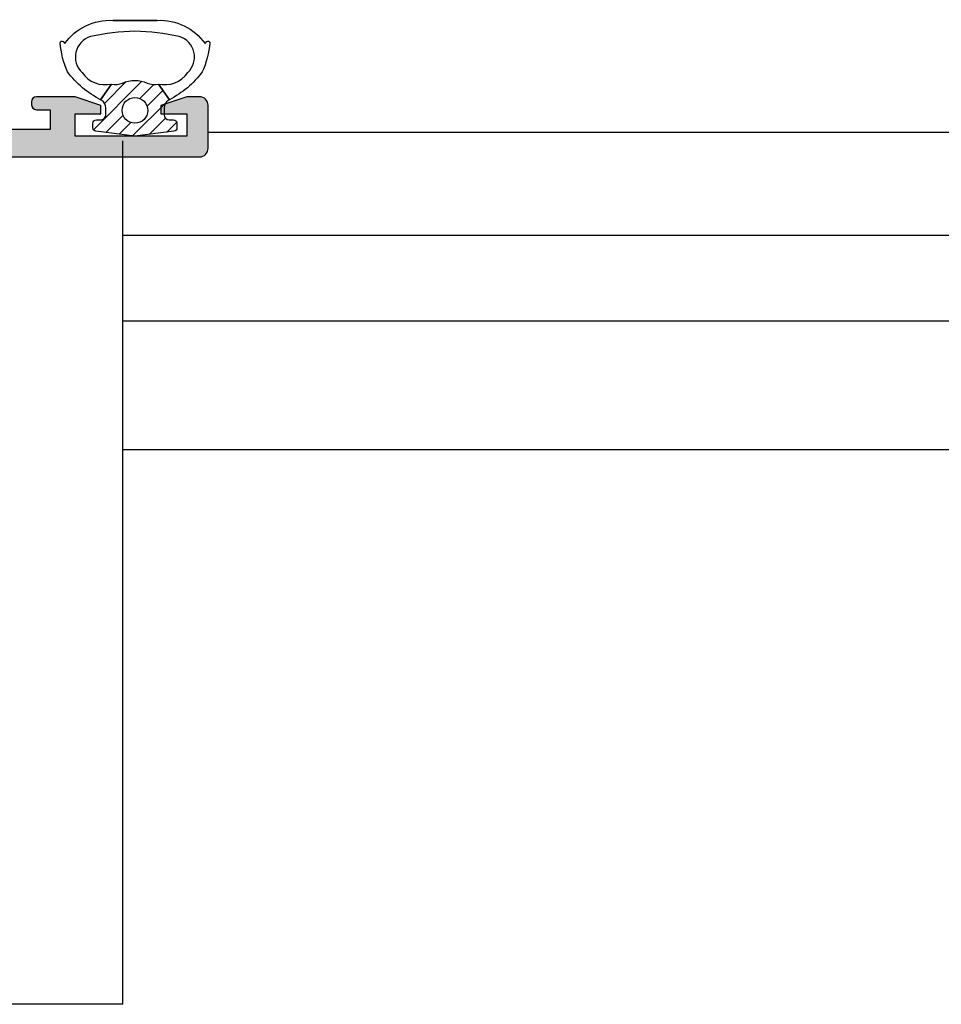
# Model space of a CAD drawing. Units: millimetres. Extents: x -2474 to -1633, y -1851 to -572.
# Drawn here: x -2141 to -2128, y -1246 to -1231 of the extents above; entities that cross this region are included whole.
import ezdxf

# ---------------------------------------------------------------- set-up
doc = ezdxf.new("R2010")
doc.units = ezdxf.units.MM
doc.header["$LTSCALE"] = 4
doc.layers.get('0').update_dxf_attribs({"linetype": 'CONTINUOUS'})
doc.layers.add('sombreado', color=5, linetype='CONTINUOUS')

msp = doc.modelspace()

# ---------------------------------------------------------------- hatches: boundary and pattern name
h = msp.add_hatch()
h.set_pattern_fill('ANSI31', color=8, scale=1.25, angle=90, style=0)
h.set_pattern_definition([(45.00000000000001, (-2079.332973670015, -1332.123870918519), (0.1104854345603981, -0.110485434560398), [])])
h.paths.add_polyline_path([(-2139.324717061798, -1233.054667333812), (-2139.8935679389, -1232.981823291165, -0.377383512262127), (-2139.937217061797, -1232.932228267625), (-2139.937217061798, -1232.864818980178, -0.4142135623732405), (-2139.887217061798, -1232.814818980178), (-2139.824717061798, -1232.814818980178, 0.4142135623729711), (-2139.749717061798, -1232.739818980177), (-2139.749717061798, -1232.639818980178, 0.255543699536142), (-2139.807258988053, -1232.534583965631, -0.006683116894283555), (-2139.826596443605, -1232.521425372565), (-2139.667067421557, -1232.293594317708, 0.1675499617410915), (-2139.504784479623, -1232.278593542015, -0.2153335806430243), (-2139.144649643973, -1232.278593542015, 0.1675499617411286), (-2138.982366702039, -1232.293594317708), (-2138.822837679991, -1232.521425372565, -0.006683116894166377), (-2138.842175135542, -1232.534583965631, 0.2555436995371175), (-2138.899717061798, -1232.639818980178), (-2138.899717061798, -1232.739818980177, 0.4142135623729434), (-2138.824717061798, -1232.814818980178), (-2138.762217061798, -1232.814818980178, -0.414213562373224), (-2138.712217061798, -1232.864818980178), (-2138.712217061798, -1232.932228267625, -0.377383512262167), (-2138.755866184696, -1232.981823291165)])
h.paths.add_polyline_path([(-2139.137217061798, -1232.677318980177, 1), (-2139.512217061798, -1232.677318980177, 1)], flags=16)
at = {"layer": 'sombreado'}
h = msp.add_hatch(color=7, dxfattribs=at)
h.paths.add_polyline_path([(-2153.758053005458, -1233.354667333812), (-2153.758053005458, -1232.729667333812), (-2153.508053005458, -1232.479667333812), (-2153.258053005458, -1232.479667333812), (-2153.258053005458, -1232.979667333812), (-2152.508053005458, -1232.979667333812), (-2152.508053005458, -1228.479667333812), (-2153.258053005458, -1228.479667333812), (-2153.258053005458, -1228.979667333812), (-2153.508053005458, -1228.979667333812), (-2153.758053005458, -1228.729667333812), (-2153.758053005458, -1228.104667333812), (-2152.508053005458, -1228.104667333812), (-2152.508053005458, -1225.954581780039, 0.2534609745500908), (-2152.403349006543, -1225.897861151822), (-2152.253767253445, -1225.668482830007, 0.3963784649882702), (-2152.314049455535, -1225.331271408801), (-2152.458106803204, -1225.224207466988), (-2152.510260198491, -1225.211204165099), (-2152.516614924254, -1224.946696547343, -0.5020058027682689), (-2152.421907431062, -1224.872536649909), (-2151.76984772535, -1225.324820489591, -0.1120671784002039), (-2151.791850747502, -1225.395676941726), (-2152.012015540364, -1225.776403981179, 0.137888364308028), (-2152.019339663051, -1225.802457186271), (-2152.019339663051, -1225.811933109369), (-2152.041853207112, -1225.845221097465, 0.455918666054396), (-2152.146688808039, -1225.888026389531), (-2152.161106324853, -1225.930447641088, 1.178099057059038), (-2152.015095517734, -1225.95467713778), (-2150.894977090242, -1225.95467713778, 0.5773502691897007), (-2150.851675820053, -1225.879677137779), (-2151.111497415637, -1225.429652933324, -1.015680708592332), (-2151.113053005458, -1225.32967713778), (-2150.765073279675, -1225.32967713778, -0.267949192431026), (-2150.721772009485, -1225.35467713778), (-2150.425879996526, -1225.867177137779, 0.2679491924311627), (-2150.274325550863, -1225.95467713778), (-2145.993371203131, -1225.95467713778, 0.2679491924310752), (-2145.841816757467, -1225.867177137779), (-2145.545924744509, -1225.35467713778, -0.2679491924309196), (-2145.502623474319, -1225.32967713778), (-2145.154643748536, -1225.32967713778, -1.015680708592332), (-2145.156199338357, -1225.429652933324), (-2145.416020933941, -1225.879677137779, 0.5773502691895117), (-2145.372719663751, -1225.95467713778), (-2144.247719663752, -1225.95467713778, 1.284623903771765), (-2144.102766682259, -1225.94309544137), (-2144.117184199072, -1225.900674189812, 0.4559186660543983), (-2144.2220198, -1225.857868897746), (-2144.22930945068, -1225.847090594498), (-2144.22930945068, -1225.789069455576), (-2144.235441986322, -1225.778464571348, 0.01190327395195993), (-2144.236633573368, -1225.776403981178), (-2144.45679836623, -1225.395676941726, -0.1090772127792227), (-2144.478635659369, -1225.326793688381), (-2143.84196557605, -1224.885184450191, -0.5020058027682699), (-2143.747258082858, -1224.959344347625), (-2143.753612808621, -1225.223851965381), (-2143.805766203908, -1225.236855267269), (-2143.949823551577, -1225.343919209082, 0.3963784649882957), (-2144.010105753667, -1225.681130630288), (-2143.860524000569, -1225.910508952103, 0.2187361214035033), (-2143.755820001654, -1225.95467713778), (-2143.358053005459, -1225.95467713778), (-2143.358053005459, -1225.735413973267), (-2142.633053005458, -1225.929677137779), (-2142.633053005458, -1226.979677137779), (-2143.008053005458, -1226.97967713778), (-2143.008053005458, -1226.35467713778), (-2143.758053005458, -1226.35467713778), (-2143.758053005458, -1231.354677137779), (-2143.008053005458, -1231.354677137779), (-2143.008053005458, -1230.729677137779), (-2142.633053005458, -1230.729677137779), (-2142.633053005458, -1231.729667333812, -0.4142135623730951), (-2142.758053005458, -1231.854667333812), (-2142.883053005842, -1231.854667333812, -0.4141905904347559), (-2143.008053005458, -1231.729677137779), (-2143.758053005458, -1231.729677137779), (-2143.758053005458, -1232.479667333812), (-2143.558183929154, -1232.479667333812, -0.4914826547997567), (-2143.485636611105, -1232.573690652242, -0.4914826547995351), (-2143.558183929154, -1232.667713970673), (-2143.758053005458, -1232.667713970673), (-2143.758053005458, -1232.954667333812), (-2140.558053005458, -1232.954667333812), (-2140.558053005458, -1232.667713970673), (-2140.757922081763, -1232.667713970673, -0.4914826547992229), (-2140.830469399811, -1232.573690652242, -0.4914826547998329), (-2140.757922081763, -1232.479667333812), (-2140.195553005458, -1232.479667333812), (-2139.820553005458, -1232.604667333812), (-2139.820553005458, -1232.729667333812), (-2140.195553005458, -1232.729667333812), (-2140.195553005458, -1233.054667333812), (-2138.570553005458, -1233.054667333812), (-2138.570553005458, -1232.729667333812), (-2138.945553005458, -1232.729667333812), (-2138.945553005458, -1232.604667333812), (-2138.570553005458, -1232.479667333812), (-2138.383053005458, -1232.479667333812, -0.4142135623730951), (-2138.258053005458, -1232.604667333812), (-2138.258053005458, -1233.229667333812, -0.4142135623730951), (-2138.383053005458, -1233.354667333812)])
h.paths.add_polyline_path([(-2152.083053005458, -1232.679677137779), (-2151.708053005458, -1232.679677137779), (-2151.708053005458, -1232.929667333812), (-2144.558053005458, -1232.929667333812), (-2144.558053005458, -1232.679677137779), (-2144.183053005458, -1232.679677137779), (-2144.183053005458, -1226.379677137779), (-2152.083053005458, -1226.37967713778)], flags=16)

# ---------------------------------------------------------------- linework, layer by layer
for p, q in [((-2138.262217061798, -1232.995378266878, 0.2249999999999999), (-2110.240204297715, -1232.995378266878, 0.2249999999999999)), ((-2139.50297157676, -1245.703608635467, 0.2249999999999999), (-2139.50297157676, -1233.122184785657, 0.2249999999999999)), ((-2139.50297157676, -1234.495087162006, 0.2249999999999999), (-2110.240204297715, -1234.49496319827, 0.2249999999999999)), ((-2139.50297157676, -1235.745378266878, 0.2249999999999999), (-2110.240204297715, -1235.745378266878, 0.2249999999999999)), ((-2139.50297157676, -1237.621096041281, 0.2249999999999999), (-2110.240204297715, -1237.621096041281, 0.2249999999999999)), ((-2139.50297157676, -1245.703608635467, 0.2249999999999999), (-2141.593300114702, -1245.703608635467, 0.2249999999999999))]:
    msp.add_line(p, q)
at = {"color": 8, "elevation": 0.2249999999999999}
for points in [[(-2139.001309073565, -1231.365936875905), (-2139.324717061798, -1231.365936875905), (-2139.001309073565, -1231.365936875905, -0.2540995393047545), (-2138.301972814417, -1231.703592942979), (-2138.277324978786, -1231.675719308515, -0.6905921510142811), (-2138.233596860658, -1231.692280032876, -0.07934428599138459), (-2138.342487762866, -1232.117682579262, -0.1115830247602527), (-2138.822837679991, -1232.521425372565), (-2138.982366702039, -1232.293594317708, 0.3042113361674085), (-2138.554878728288, -1232.127123860454, 0.578635098934016), (-2138.678179259105, -1231.602151418319, 0.04907588047537985), (-2139.324717061798, -1231.524470106456, 0.04907588047537985), (-2139.97125486449, -1231.602151418319, 0.578635098934016), (-2140.094555395308, -1232.127123860454, 0.3042113361674085), (-2139.667067421557, -1232.293594317708), (-2139.826596443605, -1232.521425372565, -0.1115830247602528), (-2140.30694636073, -1232.117682579262, -0.07934428599138448), (-2140.415837262938, -1231.692280032876, -0.6905921510142813), (-2140.37210914481, -1231.675719308515), (-2140.347461309178, -1231.703592942979, -0.2540995393047545), (-2139.648125050031, -1231.365936875905), (-2139.324717061798, -1231.365936875905), (-2139.648125050031, -1231.365936875905)], [(-2139.667067421557, -1232.293594317708, 0.1675499617410832), (-2139.504784479623, -1232.278593542015, -0.2153335806430313), (-2139.144649643973, -1232.278593542015, 0.1675499617411286), (-2138.982366702039, -1232.293594317708), (-2138.822837679991, -1232.521425372565, -0.006683116894154555), (-2138.842175135542, -1232.534583965631, 0.2555436995371892), (-2138.899717061798, -1232.639818980178), (-2138.899717061798, -1232.739818980177, 0.4142135623730961), (-2138.824717061798, -1232.814818980178), (-2138.762217061798, -1232.814818980178, -0.4142135623733489), (-2138.712217061798, -1232.864818980178), (-2138.712217061798, -1232.932228267625, -0.3773835122624286), (-2138.755866184696, -1232.981823291165), (-2139.324717061798, -1233.054667333812), (-2139.8935679389, -1232.981823291165, -0.377383512262424), (-2139.937217061797, -1232.932228267625), (-2139.937217061798, -1232.864818980178, -0.4142135623733445), (-2139.887217061798, -1232.814818980178), (-2139.824717061798, -1232.814818980178, 0.4142135623730961), (-2139.749717061798, -1232.739818980177), (-2139.749717061798, -1232.639818980178, 0.2555436995360008), (-2139.807258988053, -1232.534583965631, -0.006683116894300445), (-2139.826596443605, -1232.521425372565), (-2139.667067421557, -1232.293594317708), (-2139.805843920452, -1232.49178769799)]]:
    msp.add_lwpolyline(points, format="xyb", dxfattribs=at)
at = {"elevation": 0.2249999999999999}
msp.add_lwpolyline([(-2153.758053005458, -1233.354667333812), (-2138.383053005458, -1233.354667333812, 0.414213562373095), (-2138.258053005458, -1233.229667333812), (-2138.258053005458, -1232.604667333812, 0.414213562373095), (-2138.383053005458, -1232.479667333812), (-2138.570553005458, -1232.479667333812), (-2138.945553005458, -1232.604667333812), (-2138.945553005458, -1232.729667333812), (-2138.570553005458, -1232.729667333812), (-2138.570553005458, -1233.054667333812), (-2140.195553005458, -1233.054667333812), (-2140.195553005458, -1232.729667333812), (-2139.820553005458, -1232.729667333812), (-2139.820553005458, -1232.604667333812), (-2140.195553005458, -1232.479667333812), (-2140.757922081763, -1232.479667333812, 0.414213562373095), (-2140.832922081763, -1232.554667333812), (-2140.832922081763, -1232.592713970673, 0.4142135623726511), (-2140.757922081763, -1232.667713970673), (-2140.558053005458, -1232.667713970673), (-2140.558053005458, -1232.954667333812), (-2143.758053005458, -1232.954667333812)], format="xyb", dxfattribs=at)
at = {"color": 8}
msp.add_circle((-2139.324717061798, -1232.677318980177, 0.2249999999999999), 0.1875, dxfattribs=at)

doc.saveas('drawing.dxf')
